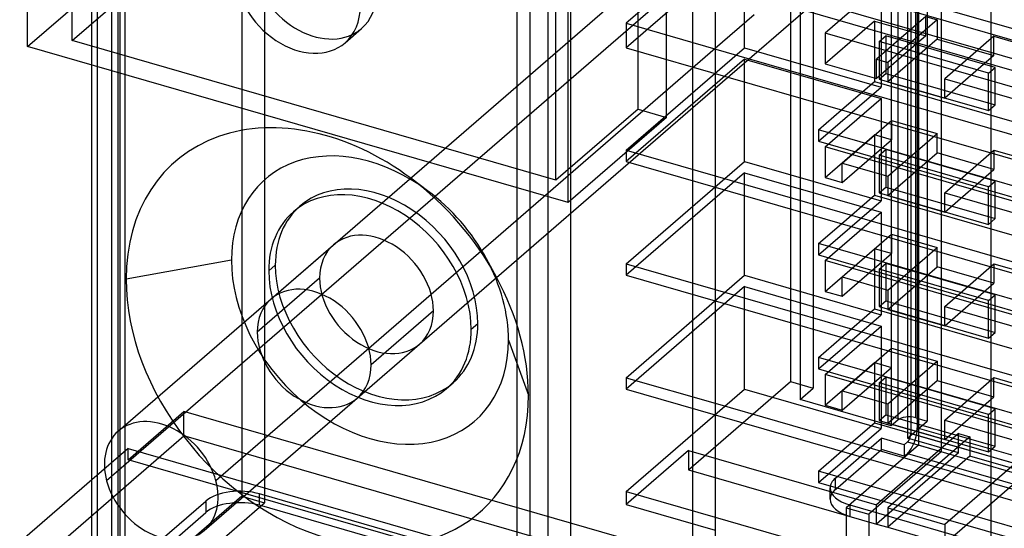
# Model space of a CAD drawing. Units: millimetres. Extents: x -85 to 31, y -204 to 272.
# Drawn here: x -85 to -10, y 66 to 105 of the extents above; entities that cross this region are included whole.
import ezdxf

# ---------------------------------------------------------------- set-up
doc = ezdxf.new("R2010")
doc.units = ezdxf.units.MM
doc.layers.add('MAIN-1', color=7, linetype='Continuous')
doc.layers.add('MAIN-2', color=7, linetype='Continuous')

msp = doc.modelspace()

# ---------------------------------------------------------------- linework, layer by layer
at = {"layer": 'MAIN-1'}
for p, q in [((-84.112, 102.56), (-84.112, 265.372)), ((-35.476, 97.18), (-35.476, 259.993)), ((-42.976, 90.685), (-42.976, 253.497)), ((-31.781, 99.397), (-0.653, 126.354)), ((-31.781, 99.397), (-0.653, 126.354)), ((-21.528, 107.51), (12.853, 97.585)), ((-31.781, 107.006), (-31.781, 57.931)), ((-21.528, 106.644), (12.853, 96.719)), ((22.861, 92.387), (-24.191, 105.97)), ((-28.798, 104.99), (-31.781, 102.407)), ((-28.798, 104.99), (-31.781, 102.407)), ((-24.941, 105.32), (22.861, 91.521)), ((-42.976, 90.685), (-84.112, 102.56)), ((-29.191, 101.639), (18.611, 87.84)), ((-79.21, -28.913), (-79.21, 101.144)), ((-77.71, 100.711), (-77.71, 72.711)), ((-30.804, 100.243), (18.611, 85.978)), ((-23.904, 96.23), (-22.154, 97.746)), ((-35.476, 97.18), (-42.976, 90.685)), ((12.469, 85.73), (-23.904, 96.23)), ((-23.904, 96.23), (-23.904, 95.364)), ((-23.904, 95.364), (12.469, 84.864)), ((-31.781, 92.731), (18.611, 78.184)), ((-46.879, 91.811), (-46.879, -38.246)), ((-31.781, 91.865), (18.611, 77.318)), ((-42.781, 90.854), (-42.781, -38.147)), ((-23.904, 87.57), (-22.154, 89.086)), ((12.469, 77.07), (-23.904, 87.57)), ((-23.904, 87.57), (-23.904, 86.704)), ((-23.904, 86.704), (12.469, 76.204)), ((-31.781, 84.071), (18.611, 69.524)), ((-77.2, 73.291), (-65.567, 83.365)), ((-77.2, 73.291), (-65.567, 83.365)), ((-31.781, 83.205), (18.611, 68.658)), ((-23.904, 78.91), (-22.154, 80.426)), ((-58.134, 79.585), (-69.766, 69.511)), ((-58.134, 79.585), (-69.766, 69.511)), ((12.469, 68.41), (-23.904, 78.91)), ((-23.904, 78.91), (-23.904, 78.044)), ((-23.904, 78.044), (12.469, 67.544)), ((-70.653, 65.732), (-59.021, 75.806)), ((-70.653, 65.732), (-59.021, 75.806)), ((-31.781, 75.41), (18.611, 60.863)), ((-31.781, 74.544), (18.611, 59.997)), ((-23.904, 70.25), (-22.154, 71.765)), ((-23.904, 70.25), (-23.904, 69.384)), ((12.469, 59.75), (-23.904, 70.25)), ((-79.21, 69.591), (-84.7, 64.836)), ((-79.21, 69.591), (-84.7, 64.836)), ((-23.904, 69.384), (12.469, 58.884)), ((-77.71, 68.497), (-77.71, -22.552)), ((-31.781, 66.75), (18.611, 52.203))]:
    msp.add_line(p, q, dxfattribs=at)
for centre, major_axis, start_param, end_param in [((-62.294, 108.097), (-3.601, 4.158), 0.713724, 2.93979), ((-63.544, 107.014), (-3.601, 4.158), 0.713724, 3.141552), ((-63.544, 107.014), (-3.601, 4.158), 3.141552, 3.855317), ((-62.294, 79.586), (-3.273, 3.78), -2.427868, -0.000041), ((-62.294, 79.586), (-3.273, 3.78), 3.141552, 3.855317), ((-73.927, 69.512), (-3.273, 3.78), -2.147062, -0.000067), ((-73.927, 69.512), (-3.273, 3.78), -2.147062, -0.000067), ((-73.927, 69.512), (-3.273, 3.78), -0.000067, 0.994531), ((-73.927, 69.512), (-3.273, 3.78), -0.000067, 0.994531), ((-73.927, 69.512), (-3.273, 3.78), 0.994531, 3.141526), ((-73.927, 69.512), (-3.273, 3.78), 0.994531, 3.141526), ((-73.927, 69.512), (-3.273, 3.78), 3.141526, 4.136123), ((-73.927, 69.512), (-3.273, 3.78), 3.141526, 4.136123)]:
    msp.add_ellipse(centre, major_axis=major_axis, ratio=0.75, start_param=start_param, end_param=end_param, dxfattribs=at)
at = {"layer": 'MAIN-2'}
for p, q in [((-80.697, 103.017), (-80.697, 263.665)), ((-37.641, 97.805), (-37.641, 258.452)), ((-43.891, 92.392), (-43.891, 253.04)), ((-10.808, 230.711), (-10.808, -36.025)), ((-78.808, 171.821), (-78.808, -94.915)), ((-79.21, 101.144), (-79.21, 171.071)), ((-77.21, -95.665), (-77.21, 171.071)), ((-77.076, 171.321), (-77.076, -95.415)), ((-76.71, 170.638), (-76.71, -96.098)), ((-77.71, 169.772), (-77.71, 100.711)), ((-44.513, 161.921), (-44.513, -104.815)), ((-45.879, 161.738), (-45.879, -104.998)), ((-42.781, 161.421), (-42.781, 90.854)), ((-46.879, 160.872), (-46.879, 91.811)), ((-8.087, 130.134), (-78.087, 69.513)), ((-8.087, 130.134), (-78.087, 69.513)), ((-65.567, 83.365), (-15.51, 126.716)), ((-65.567, 83.365), (-15.51, 126.716)), ((-67.808, 122.891), (-67.808, 68.331)), ((-66.076, 122.391), (-66.076, 67.831)), ((-26.046, 116.031), (-26.046, 77.06)), ((-24.314, 115.531), (-24.314, 76.56)), ((-25.314, 114.665), (-25.314, 75.694)), ((-16.52, 74.31), (-16.52, 113.281)), ((-33.513, 112.991), (-33.513, 58.431)), ((-18.386, 112.665), (-18.386, 73.694)), ((-17.886, 113.098), (-17.886, 74.127)), ((-16.308, 112.931), (-16.308, 72.228)), ((-15.654, 113.031), (-15.654, 74.06)), ((-17.154, 111.732), (-17.154, 72.761)), ((-16.394, 111.657), (-16.394, 73.552)), ((-14.576, 111.828), (-14.576, 71.728)), ((-16.894, 111.224), (-16.894, 73.119)), ((-29.546, 110.272), (-38.546, 102.478)), ((-29.546, 102.478), (-29.546, 110.272)), ((-84.112, 102.56), (-76.612, 109.055)), ((-80.697, 103.017), (-74.447, 108.43)), ((-34.296, 108.021), (-38.546, 104.34)), ((-19.154, 107.272), (-23.404, 103.592)), ((-19.154, 107.272), (-19.154, 99.478)), ((-38.546, 104.34), (-38.546, 102.478)), ((-38.546, 104.34), (-29.191, 101.639)), ((-19.654, 104.501), (-23.404, 101.253)), ((-19.654, 104.501), (-15.757, 103.376)), ((-19.654, 104.501), (-19.654, 99.911)), ((-15.757, 104.848), (-19.507, 101.601)), ((-14.891, 104.598), (-18.641, 101.351)), ((-15.757, 104.848), (-14.891, 104.598)), ((-15.757, 103.376), (-15.757, 104.848)), ((-14.891, 104.598), (-14.891, 103.126)), ((-59.944, 102.857), (-58.694, 103.939)), ((12.969, 93.092), (-23.404, 103.592)), ((-23.404, 103.592), (-23.404, 101.253)), ((-43.891, 92.392), (-80.697, 103.017)), ((-15.757, 103.376), (-19.507, 100.128)), ((-19.288, 102.952), (-18.788, 103.385)), ((-10.974, 100.552), (-19.288, 102.952)), ((-19.288, 102.952), (-19.288, 100.094)), ((-18.788, 103.385), (-18.788, 100.527)), ((-10.474, 100.985), (-18.788, 103.385)), ((-14.891, 103.126), (-18.641, 99.878)), ((-14.891, 103.126), (-10.561, 101.876)), ((-10.561, 103.348), (-14.311, 100.101)), ((-10.561, 103.348), (-2.767, 101.098)), ((-10.561, 101.876), (-10.561, 103.348)), ((-31.781, 102.407), (-58.134, 79.585)), ((-31.781, 102.407), (-58.134, 79.585)), ((-38.546, 94.684), (-29.546, 102.478)), ((-38.546, 102.478), (-30.804, 100.243)), ((-29.546, 102.478), (-19.154, 99.478)), ((-29.546, 101.612), (-38.546, 93.818)), ((-29.546, 93.818), (-29.546, 101.612)), ((-29.546, 101.612), (-19.154, 98.612)), ((-23.404, 101.253), (-19.507, 100.128)), ((-19.507, 101.601), (-18.641, 101.351)), ((-19.507, 100.128), (-19.507, 101.601)), ((-18.641, 101.351), (-18.641, 99.878)), ((-10.561, 101.876), (-14.311, 98.628)), ((-19.288, 100.094), (-18.788, 100.527)), ((-18.788, 100.527), (-10.474, 98.127)), ((-10.974, 100.552), (-10.474, 100.985)), ((-10.974, 97.694), (-10.974, 100.552)), ((-10.474, 98.127), (-10.474, 100.985)), ((-22.154, 97.746), (-19.654, 99.911)), ((-19.654, 99.911), (16.719, 89.411)), ((-19.288, 100.094), (-10.974, 97.694)), ((-18.641, 99.878), (-14.311, 98.628)), ((-14.311, 100.101), (-6.517, 97.851)), ((-14.311, 98.628), (-14.311, 100.101)), ((-54.271, 79.92), (-31.781, 99.397)), ((-54.271, 79.92), (-31.781, 99.397)), ((-23.904, 95.364), (-19.154, 99.478)), ((-23.404, 94.931), (-19.154, 98.612)), ((-19.154, 98.612), (-19.154, 90.818)), ((-37.641, 97.805), (-43.891, 92.392)), ((-37.641, 97.805), (-35.476, 97.18)), ((-10.974, 97.694), (-10.474, 98.127)), ((-22.105, 93.69), (-18.355, 96.938)), ((-18.355, 96.938), (-14.891, 95.938)), ((-18.355, 96.938), (-18.355, 95.466)), ((-18.641, 92.69), (-14.891, 95.938)), ((-14.891, 94.466), (-14.891, 95.938)), ((-23.404, 92.593), (-19.654, 95.841)), ((-22.105, 92.218), (-18.355, 95.466)), ((-18.355, 95.466), (-19.654, 95.841)), ((-19.654, 95.841), (-19.654, 91.251)), ((-38.546, 94.684), (-38.546, 93.818)), ((-38.546, 94.684), (-31.781, 92.731)), ((12.969, 84.431), (-23.404, 94.931)), ((-23.404, 94.931), (-23.404, 92.593)), ((-19.288, 94.292), (-18.788, 94.725)), ((-18.788, 94.725), (-18.788, 91.867)), ((-10.474, 92.325), (-18.788, 94.725)), ((-18.641, 91.218), (-14.891, 94.466)), ((-10.561, 93.216), (-14.891, 94.466)), ((-14.311, 91.44), (-10.561, 94.688)), ((-10.561, 94.688), (-2.767, 92.438)), ((-10.561, 94.688), (-10.561, 93.216)), ((-38.546, 86.024), (-29.546, 93.818)), ((-38.546, 93.818), (-31.781, 91.865)), ((-29.546, 93.818), (-19.154, 90.818)), ((-22.105, 92.218), (-22.105, 93.69)), ((-22.105, 93.69), (-18.641, 92.69)), ((-10.974, 91.892), (-19.288, 94.292)), ((-19.288, 94.292), (-19.288, 91.434)), ((-29.546, 92.952), (-38.546, 85.158)), ((-29.546, 85.158), (-29.546, 92.952)), ((-29.546, 92.952), (-19.154, 89.952)), ((-14.311, 89.968), (-10.561, 93.216)), ((-53.668, 91.596), (-54.942, 92.544)), ((-23.404, 92.593), (-22.105, 92.218)), ((-18.641, 92.69), (-18.641, 91.218)), ((-10.974, 91.892), (-10.474, 92.325)), ((-10.474, 89.467), (-10.474, 92.325)), ((-19.288, 91.434), (-18.788, 91.867)), ((-19.288, 91.434), (-10.974, 89.034)), ((-18.788, 91.867), (-10.474, 89.467)), ((-14.311, 89.968), (-14.311, 91.44)), ((-14.311, 91.44), (-6.517, 89.19)), ((-10.974, 89.034), (-10.974, 91.892)), ((-23.904, 86.704), (-19.154, 90.818)), ((-22.154, 89.086), (-19.654, 91.251)), ((-19.654, 91.251), (16.719, 80.751)), ((-18.641, 91.218), (-14.311, 89.968)), ((-63.87, 89.994), (-63.37, 90.427)), ((-23.404, 86.271), (-19.154, 89.952)), ((-19.154, 89.952), (-19.154, 82.158)), ((-10.974, 89.034), (-10.474, 89.467)), ((-22.105, 85.03), (-18.355, 88.278)), ((-18.355, 88.278), (-14.891, 87.278)), ((-18.355, 88.278), (-18.355, 86.806)), ((-65.567, 83.365), (-60.817, 87.479)), ((-23.404, 83.933), (-19.654, 87.181)), ((-18.355, 86.806), (-19.654, 87.181)), ((-19.654, 87.181), (-19.654, 82.591)), ((-18.641, 84.03), (-14.891, 87.278)), ((-14.891, 85.806), (-14.891, 87.278)), ((-68.588, 86.31), (-76.601, 84.87)), ((-48.418, 85.012), (-49.175, 86.407)), ((12.969, 75.771), (-23.404, 86.271)), ((-23.404, 86.271), (-23.404, 83.933)), ((-22.105, 83.558), (-18.355, 86.806)), ((-65.252, 85.924), (-65.752, 85.491)), ((-38.546, 86.024), (-38.546, 85.158)), ((-38.546, 86.024), (-31.781, 84.071)), ((-19.288, 85.631), (-18.788, 86.064)), ((-10.974, 83.231), (-19.288, 85.631)), ((-19.288, 85.631), (-19.288, 82.774)), ((-18.788, 86.064), (-18.788, 83.207)), ((-10.474, 83.664), (-18.788, 86.064)), ((-18.641, 82.558), (-14.891, 85.806)), ((-10.561, 84.556), (-14.891, 85.806)), ((-14.311, 82.78), (-10.561, 86.028)), ((-10.561, 86.028), (-2.767, 83.778)), ((-10.561, 86.028), (-10.561, 84.556)), ((-61.874, 84.949), (-66.624, 80.836)), ((-38.546, 77.363), (-29.546, 85.158)), ((-38.546, 85.158), (-31.781, 83.205)), ((-29.546, 85.158), (-19.154, 82.158)), ((-22.105, 83.558), (-22.105, 85.03)), ((-22.105, 85.03), (-18.641, 84.03)), ((-29.546, 84.292), (-38.546, 76.497)), ((-29.546, 76.497), (-29.546, 84.292)), ((-29.546, 84.292), (-19.154, 81.292)), ((-23.404, 83.933), (-22.105, 83.558)), ((-18.641, 84.03), (-18.641, 82.558)), ((-14.311, 81.308), (-10.561, 84.556)), ((-19.288, 82.774), (-18.788, 83.207)), ((-18.788, 83.207), (-10.474, 80.807)), ((-10.974, 83.231), (-10.474, 83.664)), ((-10.974, 80.374), (-10.974, 83.231)), ((-10.474, 80.807), (-10.474, 83.664)), ((-53.214, 82.449), (-57.964, 78.336)), ((-22.154, 80.426), (-19.654, 82.591)), ((-19.654, 82.591), (16.719, 72.091)), ((-19.288, 82.774), (-10.974, 80.374)), ((-18.641, 82.558), (-14.311, 81.308)), ((-14.311, 81.308), (-14.311, 82.78)), ((-14.311, 82.78), (-6.517, 80.53)), ((-23.904, 78.044), (-19.154, 82.158)), ((-49.837, 81.474), (-50.337, 81.041)), ((-23.404, 77.611), (-19.154, 81.292)), ((-19.154, 81.292), (-19.154, 73.497)), ((-47.501, 80.222), (-45.987, 76.033)), ((-10.974, 80.374), (-10.474, 80.807)), ((-59.021, 75.806), (-54.271, 79.919)), ((-22.105, 76.37), (-18.355, 79.618)), ((-18.355, 78.145), (-18.355, 79.618)), ((-18.355, 79.618), (-14.891, 78.618)), ((-23.404, 75.273), (-19.654, 78.52)), ((-22.105, 74.898), (-18.355, 78.145)), ((-19.654, 78.52), (-18.355, 78.145)), ((-19.654, 78.52), (-19.654, 73.93)), ((-18.641, 75.37), (-14.891, 78.618)), ((-14.891, 78.618), (-14.891, 77.145)), ((-38.546, 77.363), (-38.546, 76.497)), ((-38.546, 77.363), (-31.781, 75.41)), ((12.969, 67.111), (-23.404, 77.611)), ((-23.404, 77.611), (-23.404, 75.273)), ((-19.288, 76.971), (-18.788, 77.404)), ((-18.788, 77.404), (-18.788, 74.546)), ((-10.474, 75.004), (-18.788, 77.404)), ((-14.311, 74.12), (-10.561, 77.368)), ((-10.561, 77.368), (-2.767, 75.118)), ((-10.561, 75.895), (-10.561, 77.368)), ((-52.218, 76.538), (-51.718, 76.971)), ((-38.546, 68.703), (-29.546, 76.497)), ((-38.546, 76.497), (-31.781, 74.544)), ((-33.796, 70.349), (-26.046, 77.06)), ((-29.546, 76.497), (-19.154, 73.497)), ((-26.046, 77.06), (-24.314, 76.56)), ((-25.314, 75.694), (-24.314, 76.56)), ((-10.974, 74.571), (-19.288, 76.971)), ((-19.288, 76.971), (-19.288, 74.113)), ((-18.641, 73.898), (-14.891, 77.145)), ((-14.891, 77.145), (-10.561, 75.895)), ((-18.386, 73.694), (-25.314, 75.694)), ((-22.105, 74.898), (-22.105, 76.37)), ((-22.105, 76.37), (-18.641, 75.37)), ((-14.311, 72.648), (-10.561, 75.895)), ((-23.404, 75.273), (-22.105, 74.898)), ((-18.641, 75.37), (-18.641, 73.898)), ((-10.974, 74.571), (-10.474, 75.004)), ((-10.474, 72.146), (-10.474, 75.004)), ((-76.45, 71.115), (-72.2, 74.795)), ((-76.45, 71.115), (-72.2, 74.795)), ((-72.2, 72.933), (-72.2, 74.795)), ((-31.781, 63.127), (-72.2, 74.795)), ((-72.2, 72.933), (-72.2, 74.795)), ((-31.781, 63.127), (-72.2, 74.795)), ((-19.288, 74.113), (-18.788, 74.546)), ((-18.788, 74.546), (-10.474, 72.146)), ((-16.52, 74.31), (-15.654, 74.06)), ((-10.974, 71.713), (-10.974, 74.571)), ((-23.904, 69.384), (-19.154, 73.497)), ((-22.154, 71.765), (-19.654, 73.93)), ((-19.654, 73.93), (16.719, 63.43)), ((-19.288, 74.113), (-10.974, 71.713)), ((-18.641, 73.898), (-14.311, 72.648)), ((-17.886, 74.127), (-18.386, 73.694)), ((-17.154, 72.761), (-15.654, 74.06)), ((-16.394, 73.552), (19.719, 63.127)), ((-14.311, 72.648), (-14.311, 74.12)), ((-14.311, 74.12), (-6.517, 71.87)), ((-81.2, 65.139), (-72.2, 72.933)), ((-81.2, 65.139), (-72.2, 72.933)), ((-77.71, 72.711), (-77.71, 68.497)), ((-15.042, 56.433), (-72.2, 72.933)), ((-15.042, 56.433), (-72.2, 72.933)), ((-22.626, 69.722), (-19.126, 72.753)), ((-13.257, 73.108), (-19.507, 67.696)), ((-17.394, 72.253), (-19.126, 72.753)), ((-19.126, 71.887), (-19.126, 72.753)), ((-12.391, 72.858), (-18.641, 67.446)), ((-13.257, 71.636), (-17.154, 72.761)), ((-16.894, 73.119), (19.219, 62.694)), ((-13.257, 73.108), (-12.391, 72.858)), ((-13.257, 71.636), (-13.257, 73.108)), ((-12.391, 72.858), (-12.391, 71.386)), ((-76.45, 71.981), (-79.21, 69.591)), ((-76.45, 71.981), (-79.21, 69.591)), ((-76.45, 71.115), (-76.45, 71.981)), ((-76.45, 71.981), (-31.781, 59.086)), ((-76.45, 71.115), (-76.45, 71.981)), ((-76.45, 71.981), (-31.781, 59.086)), ((-16.308, 72.228), (-21.808, 67.465)), ((-17.144, 72.47), (-17.394, 72.253)), ((-17.394, 72.253), (-17.394, 71.387)), ((-17.144, 72.47), (18.969, 62.045)), ((-14.576, 71.728), (-16.308, 72.228)), ((-10.974, 71.713), (-10.474, 72.146)), ((-33.796, 71.821), (-38.546, 67.707)), ((-33.796, 71.821), (-33.796, 70.349)), ((-33.796, 71.821), (-19.507, 67.696)), ((-22.626, 68.856), (-19.126, 71.887)), ((-14.576, 71.728), (-20.076, 66.965)), ((-13.257, 71.636), (-19.507, 66.224)), ((-17.394, 71.387), (-19.126, 71.887)), ((-12.391, 71.386), (-18.641, 65.974)), ((-17.394, 71.387), (-17.144, 71.604)), ((-17.144, 71.604), (18.969, 61.179)), ((-8.061, 71.608), (-14.311, 66.196)), ((-8.061, 70.136), (-12.391, 71.386)), ((-19.292, 54.615), (-76.45, 71.115)), ((-19.292, 54.615), (-76.45, 71.115)), ((-33.796, 70.349), (-19.507, 66.224)), ((-22.626, 68.856), (-22.626, 69.722)), ((-8.061, 70.136), (-14.311, 64.724)), ((-23.028, 68.106), (-23.028, 68.972)), ((-67.808, 68.331), (-73.308, 63.568)), ((-67.808, 68.331), (-66.076, 67.831)), ((-32.06, 58.589), (-66.442, 68.514)), ((-66.442, 67.648), (-66.442, 68.514)), ((-38.546, 68.703), (-31.781, 66.75)), ((-38.546, 68.703), (-38.546, 67.707)), ((-74.04, 64.934), (-70.54, 67.965)), ((-71.576, 63.068), (-66.076, 67.831)), ((-70.54, 67.965), (-70.54, 67.099)), ((-32.06, 57.723), (-66.442, 67.648)), ((-38.546, 67.707), (-31.781, 65.754)), ((-21.808, 67.465), (-20.076, 66.965)), ((-21.808, 67.465), (-21.808, 62.875)), ((-21.528, 67.673), (12.853, 57.748)), ((-21.528, 67.673), (-21.528, 66.807)), ((-19.507, 66.224), (-19.507, 67.696)), ((-18.641, 67.446), (-14.311, 66.196)), ((-18.641, 67.446), (-18.641, 65.974)), ((-74.04, 64.068), (-70.54, 67.099)), ((-20.076, 66.965), (-20.076, 62.375)), ((-19.507, 66.224), (-18.641, 65.974)), ((-18.641, 65.974), (-14.311, 64.724)), ((-14.311, 66.196), (-14.311, 64.724))]:
    msp.add_line(p, q, dxfattribs=at)
for centre, major_axis, ratio, start_param, end_param in [((-62.294, 108.097), (-3.601, 4.158), 0.75, 3.141552, 3.855317), ((-62.294, 108.097), (-3.601, 4.158), 0.75, 2.93979, 3.141552), ((-61.294, 80.452), (11.571, -13.361), 0.75, 1.856258, 3.855317), ((-58.044, 83.266), (-7.97, 9.203), 0.75, -1.285335, 0.713724), ((-57.544, 83.699), (-5.826, 6.728), 0.75, -2.427868, -0.000041), ((-61.294, 80.452), (11.571, -13.361), 0.75, 1.28526, 1.856258), ((-58.044, 83.266), (-5.826, 6.728), 0.75, -2.427868, -0.000041), ((-58.044, 83.266), (-7.97, 9.203), 0.75, -1.856333, -1.285335), ((-58.044, 83.266), (-5.826, 6.728), 0.75, -0.000041, 0.713724), ((-57.544, 83.699), (-5.826, 6.728), 0.75, -0.000041, 0.713724), ((-57.544, 83.699), (-3.273, 3.78), 0.75, -2.427868, -0.000041), ((-57.544, 83.699), (-3.273, 3.78), 0.75, -0.000041, 0.713724), ((-58.044, 83.266), (-7.97, 9.203), 0.75, 0.713724, 3.855317), ((-58.044, 83.266), (-7.97, 9.203), 0.75, -2.427868, -1.856333), ((-58.044, 83.266), (-5.826, 6.728), 0.75, 0.713724, 3.141552), ((-57.544, 83.699), (-5.826, 6.728), 0.75, 0.713724, 3.141552), ((-61.294, 80.452), (11.571, -13.361), 0.75, -2.427868, 0.713724), ((-57.544, 83.699), (-3.273, 3.78), 0.75, 0.713724, 3.141552), ((-61.294, 80.452), (11.571, -13.361), 0.75, 0.713724, 1.28526), ((-62.294, 79.586), (-3.273, 3.78), 0.75, -0.000041, 0.713724), ((-57.544, 83.699), (-3.273, 3.78), 0.75, 3.141552, 3.855317), ((-58.044, 83.266), (-5.826, 6.728), 0.75, 3.141552, 3.855317), ((-57.544, 83.699), (-5.826, 6.728), 0.75, 3.141552, 3.855317), ((-62.294, 79.586), (-3.273, 3.78), 0.75, 0.713724, 3.141552), ((-17.02, 73.877), (-1, 0), 0.5, -2.094395, -0.523599), ((-17.144, 72.903), (0.416, 1.441), 0.433013, -2.55359, -0.982794), ((-17.144, 72.903), (0.139, 0.48), 0.433013, -2.55359, -0.982794), ((-20.028, 68.972), (3, 0), 0.5, 2.617994, 3.141499), ((-20.028, 68.972), (3, 0), 0.5, 3.141499, 4.18879), ((-67.942, 67.215), (3, 0), 0.5, 1.047198, 2.617994), ((-20.028, 68.106), (-3, 0), 0.5, -0.523599, -0.000094), ((-67.942, 66.349), (-3, 0), 0.5, -2.094395, -0.523599), ((-20.028, 68.106), (-3, 0), 0.5, -0.000094, 1.047198)]:
    msp.add_ellipse(centre, major_axis=major_axis, ratio=ratio, start_param=start_param, end_param=end_param, dxfattribs=at)

doc.saveas('drawing.dxf')
